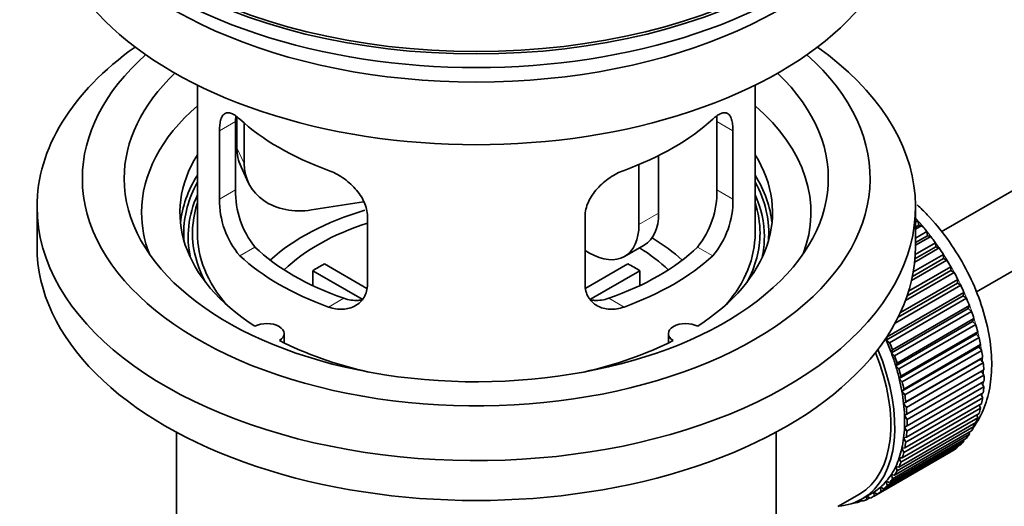
# Model space of a CAD drawing. Units: millimetres. Extents: x 0 to 1626, y 0 to 2214.
# Drawn here: x 241 to 312, y 234 to 268 of the extents above; entities that cross this region are included whole.
import ezdxf
from ezdxf import colors
from ezdxf.entities.mleader import LeaderData, LeaderLine
from ezdxf.math import Vec2, Vec3

# ---------------------------------------------------------------- set-up
doc = ezdxf.new("R2010")
doc.units = ezdxf.units.MM
doc.layers.add('DV7_Défaut', color=7, linetype='Continuous')
doc.layers.add('Défaut', color=7, linetype='Continuous')

# ---------------------------------------------------------------- blocks, each defined once
blk = doc.blocks.new('_DOT')
at = {"color": 0}
blk.add_line((0, 0), (-1, 0), dxfattribs=at)
at = {"color": 0, "const_width": 0.333}
blk.add_lwpolyline([(-0.1665, 0, 1), (0.1665, 0, 1)], format="xyb", close=True, dxfattribs=at)
blk = doc.blocks.new('SE6')
at = {"layer": 'DV7_Défaut', "color": 7, "linetype": 'Continuous', "lineweight": 35}
for p, q in [((407.027, 310.631), (307.56, 253.204)), ((310.079, 248.885), (406.589, 304.605)), ((254.206, 263.707), (254.206, 253.106)), ((294.206, 253.106), (294.206, 263.707)), ((257.043, 261.418), (257.043, 259.213)), ((256.944, 256.204), (256.944, 261.103)), ((257.561, 260.993), (257.561, 258.098)), ((291.468, 261.103), (291.468, 256.204)), ((255.793, 260.438), (255.793, 255.539)), ((292.619, 255.539), (292.619, 260.438)), ((287.287, 258.66), (287.287, 254.534)), ((257.338, 257.856), (257.855, 256.74)), ((285.873, 258.016), (285.873, 253.718)), ((242.706, 254.984), (242.706, 252.126)), ((266.131, 255.341), (262.391, 254.763)), ((305.706, 252.126), (305.706, 254.984)), ((266.399, 249.415), (266.399, 254.314)), ((282.013, 254.314), (282.013, 249.415)), ((305.706, 253.884), (305.87, 253.979)), ((305.942, 253.673), (305.706, 253.537)), ((306.165, 253.644), (305.706, 253.379)), ((305.87, 253.979), (305.942, 253.673)), ((305.942, 253.673), (306.165, 253.644)), ((305.706, 252.75), (306.52, 253.22)), ((306.57, 252.92), (305.706, 252.421)), ((306.801, 252.863), (305.706, 252.231)), ((306.52, 253.22), (306.57, 252.92)), ((306.57, 252.92), (306.801, 252.863)), ((284.838, 251.429), (286.252, 252.246)), ((307.166, 252.122), (305.67, 251.258)), ((305.692, 251.58), (307.136, 252.414)), ((307.136, 252.414), (307.166, 252.122)), ((307.166, 252.122), (307.402, 252.038)), ((282.338, 251.677), (282.013, 251.864)), ((305.55, 250.317), (307.716, 251.567)), ((307.402, 252.038), (305.648, 251.026)), ((307.716, 251.567), (307.724, 251.286)), ((263.325, 250.896), (266.368, 249.139)), ((282.067, 249.152), (285.087, 250.896)), ((305.217, 248.934), (308.253, 250.687)), ((307.963, 251.176), (305.427, 249.712)), ((307.724, 251.286), (305.489, 249.995)), ((307.724, 251.286), (307.963, 251.176)), ((308.253, 250.687), (308.24, 250.418)), ((266.024, 248.358), (262.476, 250.407)), ((262.476, 249.337), (262.476, 250.407)), ((285.936, 250.407), (282.398, 248.364)), ((285.936, 250.407), (285.936, 249.337)), ((308.48, 250.283), (304.989, 248.267)), ((308.24, 250.418), (305.113, 248.613)), ((308.24, 250.418), (308.48, 250.283)), ((308.949, 249.367), (304.245, 246.651)), ((308.71, 249.526), (304.468, 247.078)), ((304.625, 247.402), (308.744, 249.78)), ((308.744, 249.78), (308.71, 249.526)), ((308.71, 249.526), (308.949, 249.367)), ((309.129, 248.617), (303.614, 245.433)), ((303.67, 245.67), (309.185, 248.854)), ((309.185, 248.854), (309.129, 248.617)), ((309.129, 248.617), (309.366, 248.434)), ((309.366, 248.434), (303.85, 245.25)), ((304.057, 244.732), (309.572, 247.917)), ((309.572, 247.917), (309.495, 247.698)), ((309.495, 247.698), (303.98, 244.514)), ((309.727, 247.494), (304.212, 244.31)), ((309.495, 247.698), (309.727, 247.494)), ((309.805, 246.777), (304.29, 243.593)), ((304.386, 243.79), (309.902, 246.975)), ((310.03, 246.552), (304.515, 243.368)), ((309.902, 246.975), (309.805, 246.777)), ((309.805, 246.777), (310.03, 246.552)), ((260.43, 245.234), (260.43, 245.9)), ((287.982, 245.9), (287.982, 245.234)), ((310.056, 245.861), (304.54, 242.676)), ((304.656, 242.852), (310.172, 246.036)), ((310.172, 246.036), (310.056, 245.861)), ((310.056, 245.861), (310.273, 245.618)), ((303.614, 245.433), (303.67, 245.67)), ((303.85, 245.25), (303.614, 245.433)), ((310.273, 245.618), (304.758, 242.433)), ((304.865, 241.924), (310.38, 245.108)), ((310.38, 245.108), (310.246, 244.956)), ((303.98, 244.514), (304.057, 244.732)), ((304.212, 244.31), (303.98, 244.514)), ((310.246, 244.956), (304.73, 241.772)), ((310.453, 244.697), (304.938, 241.513)), ((310.246, 244.956), (310.453, 244.697)), ((304.29, 243.593), (304.386, 243.79)), ((310.373, 244.072), (304.858, 240.888)), ((305.009, 241.015), (310.525, 244.199)), ((310.569, 243.799), (305.053, 240.614)), ((310.525, 244.199), (310.373, 244.072)), ((310.373, 244.072), (310.569, 243.799)), ((304.515, 243.368), (304.29, 243.593)), ((310.437, 243.214), (304.922, 240.03)), ((305.089, 240.131), (310.605, 243.315)), ((310.62, 242.929), (305.104, 239.745)), ((310.605, 243.315), (310.437, 243.214)), ((310.437, 243.214), (310.62, 242.929)), ((304.54, 242.676), (304.656, 242.852)), ((304.758, 242.433), (304.54, 242.676)), ((305.104, 239.28), (310.62, 242.465)), ((310.45, 242.367), (310.605, 242.095)), ((304.73, 241.772), (304.865, 241.924)), ((304.938, 241.513), (304.73, 241.772)), ((305.053, 238.469), (310.569, 241.653)), ((310.605, 242.095), (305.089, 238.911)), ((310.399, 241.555), (310.525, 241.304)), ((304.858, 240.888), (305.009, 241.015)), ((305.053, 240.614), (304.858, 240.888)), ((304.938, 237.704), (310.453, 240.888)), ((310.525, 241.304), (305.009, 238.119)), ((304.758, 236.991), (310.273, 240.176)), ((310.38, 240.562), (304.865, 237.377)), ((304.922, 240.03), (305.089, 240.131)), ((310.281, 240.789), (310.38, 240.562)), ((304.515, 236.337), (310.03, 239.521)), ((310.172, 239.874), (304.656, 236.69)), ((305.104, 239.745), (304.922, 240.03)), ((309.849, 239.416), (309.902, 239.248)), ((310.097, 240.074), (310.172, 239.874)), ((252.706, 238.834), (252.706, 221.67)), ((295.706, 221.67), (295.706, 238.834)), ((309.572, 238.686), (304.057, 235.502)), ((304.212, 235.746), (309.727, 238.93)), ((309.902, 239.248), (304.386, 236.063)), ((304.922, 239.206), (305.104, 239.28)), ((305.089, 238.911), (304.922, 239.206)), ((309.538, 238.821), (309.572, 238.686)), ((309.185, 238.195), (303.67, 235.011)), ((303.85, 235.222), (309.366, 238.407)), ((304.858, 238.422), (305.053, 238.469)), ((305.009, 238.119), (304.858, 238.422)), ((309.167, 238.292), (309.185, 238.195)), ((308.253, 237.438), (302.738, 234.254)), ((302.964, 234.397), (308.48, 237.581)), ((308.744, 237.778), (303.229, 234.594)), ((303.433, 234.772), (308.949, 237.956)), ((304.73, 237.684), (304.938, 237.704)), ((304.865, 237.377), (304.73, 237.684)), ((308.253, 237.45), (308.253, 237.438)), ((308.738, 237.834), (308.744, 237.778)), ((304.656, 236.69), (304.54, 236.999)), ((304.54, 236.999), (304.758, 236.991)), ((304.386, 236.063), (304.29, 236.372)), ((304.29, 236.372), (304.515, 236.337)), ((303.67, 235.011), (303.614, 235.312)), ((303.614, 235.312), (303.85, 235.222)), ((304.057, 235.502), (303.98, 235.809)), ((303.98, 235.809), (304.212, 235.746)), ((301.893, 234.055), (302.6, 234.463)), ((302.738, 234.254), (302.725, 234.538)), ((302.725, 234.538), (302.964, 234.397)), ((303.229, 234.594), (303.194, 234.888)), ((303.194, 234.888), (303.433, 234.772)), ((300.137, 233.503), (301.693, 234.401)), ((301.272, 233.768), (301.285, 233.755)), ((301.825, 233.935), (301.621, 233.817)), ((301.621, 233.817), (301.633, 233.918)), ((301.764, 233.984), (301.886, 233.887)), ((302.201, 233.995), (302.208, 234.237)), ((302.419, 234.121), (302.201, 233.995)), ((302.232, 234.251), (302.447, 234.101))]:
    blk.add_line(p, q, dxfattribs=at)
at = {"layer": 'DV7_Défaut', "color": 7, "linetype": 'Continuous', "lineweight": 18}
for p, q in [((255.793, 260.438), (256.944, 261.103)), ((292.619, 260.438), (291.468, 261.103)), ((257.043, 259.213), (257.561, 258.098)), ((255.793, 255.539), (256.944, 256.204)), ((292.619, 255.539), (291.468, 256.204)), ((285.873, 253.718), (287.287, 254.534)), ((257.245, 251.478), (258.335, 252.108)), ((291.167, 251.478), (290.077, 252.108)), ((263.608, 247.804), (264.699, 248.433)), ((284.804, 247.804), (283.713, 248.433))]:
    blk.add_line(p, q, dxfattribs=at)
at = {"layer": 'DV7_Défaut', "color": 7, "linetype": 'Continuous', "lineweight": 35}
for centre, radius, start, end in [((263.264, 256.066), 6.321, 178.7495, 218.76651), ((285.149, 256.065), 6.32, 321.23072, 1.25327), ((261.929, 255.443), 6.137, 179.1058, 220.24344), ((286.482, 255.443), 6.138, 319.7591, 0.89167)]:
    blk.add_arc(centre, radius, start, end, dxfattribs=at)
for major_axis in [(-31.5, 0), (-31.2, 0)]:
    blk.add_ellipse((274.206, 284.132), major_axis=major_axis, ratio=0.57735, dxfattribs=at)
for centre, major_axis, ratio, start_param, end_param in [((274.206, 283.153), (-31.5, 0), 0.57735, 0, 3.141593), ((274.206, 277.192), (-30.75, 0), 0.57735, 0, 3.141593), ((274.206, 281.683), (-30.75, 0), 0.57735, 0.25974, 2.881853), ((274.206, 254.984), (-31.5, 0), 0.57735, 5.60183, 6.283185), ((274.206, 254.984), (-31.5, 0), 0.57735, 0, 3.822948), ((274.206, 257.025), (-28.25, 0), 0.57735, 5.708569, 6.283185), ((274.206, 257.025), (-28.25, 0), 0.57735, 0, 3.716209), ((274.206, 257.025), (-25.25, 0), 0.57735, 5.739722, 6.283185), ((274.206, 257.025), (-25.25, 0), 0.57735, 0, 3.685056), ((274.206, 254.575), (-23.999, 0), 0.57735, 5.697563, 6.283185), ((274.206, 254.575), (-23.999, 0), 0.57735, 2.925762, 3.727215), ((274.206, 267.394), (-20, 0), 0.57735, 0.558455, 1.012341), ((274.206, 267.394), (20, 0), 0.57735, 5.270844, 5.72473), ((261.873, 259.96), (4.535, 2.105), 0.788675, 2.790713, 3.141593), ((274.206, 254.575), (21.25, 0), 0.57735, 2.796891, 3.868159), ((274.206, 254.575), (-21.25, 0), 0.57735, 2.415027, 3.486294), ((262.391, 258.845), (4.535, 2.105), 0.788675, 2.790713, 4.36151), ((274.206, 253.106), (21.25, 0), 0.57735, 2.796891, 3.081661), ((274.206, 253.106), (-21.25, 0), 0.57735, 3.201525, 3.486294), ((274.206, 253.106), (-20.976, 0), 0.57735, 5.976935, 6.283185), ((274.206, 253.106), (-20.976, 0), 0.57735, 3.093913, 3.447843), ((274.206, 252.85), (20.663, 0), 0.57735, 2.887587, 3.268854), ((274.206, 252.85), (20.663, 0), 0.57735, 0, 0.254006), ((274.206, 253.106), (20.35, 0), 0.57735, 2.955859, 3.445055), ((274.206, 253.106), (20.35, 0), 0.57735, 0, 0.185734), ((274.206, 254.575), (-23.999, 0), 0.57735, 0, 0.21583), ((274.206, 245.757), (-17.5, 0), 0.57735, 5.185914, 5.717814), ((283.752, 256.576), (-2.5, 4.33), 0.57735, 3.141593, 3.926991), ((274.206, 245.757), (-16, 0), 0.57735, 5.222101, 5.748726), ((282.338, 255.759), (-2.5, 4.33), 0.57735, 2.356194, 3.926991), ((302.49, 247.39), (-5.75, 9.959), 0.57735, -1.214048, -1.191961), ((302.49, 247.39), (-5.75, 9.959), 0.57735, -1.303808, -1.254346), ((274.206, 253.106), (-20.976, 0), 0.57735, 0, 0.04768), ((274.206, 253.106), (-20, 0), 0.57735, 0, 0.458666), ((274.206, 253.106), (-20, 0), 0.57735, 2.682927, 3.141593), ((274.206, 253.106), (20.35, 0), 0.57735, 5.979723, 6.283185), ((274.206, 252.85), (20.663, 0), 0.57735, 6.155924, 6.283185), ((302.49, 247.39), (-5.75, 9.959), 0.57735, -1.393567, -1.344106), ((274.206, 252.126), (-31.5, 0), 0.57735, 0, 3.141593), ((274.206, 257.596), (-18.5, 0), 0.57735, 0.53969, 1.031106), ((274.206, 257.596), (18.5, 0), 0.57735, 5.252079, 5.743495), ((274.206, 245.757), (-17.5, 0), 0.57735, 3.706964, 3.90805), ((274.206, 257.596), (-20, 0), 0.57735, 0.558455, 1.012341), ((274.206, 257.596), (20, 0), 0.57735, 5.270844, 5.72473), ((274.206, 245.757), (-16, 0), 0.57735, 3.676052, 3.891291), ((302.49, 247.39), (-5.75, 9.959), 0.57735, -1.483327, -1.433866), ((274.206, 244.124), (-16, 0), 0.57735, -0.822907, -0.747889), ((274.206, 244.124), (16, 0), 0.57735, 0.747889, 0.822907), ((302.49, 247.39), (-5.75, 9.959), 0.57735, 4.710098, 4.75956), ((302.49, 247.39), (5.75, -9.959), 0.57735, 1.478746, 1.528207), ((302.49, 247.39), (5.75, -9.959), 0.57735, 1.388986, 1.438447), ((302.49, 247.39), (5.75, -9.959), 0.57735, 1.299226, 1.348688), ((302.49, 247.39), (5.75, -9.959), 0.57735, 1.209466, 1.258928), ((259.18, 245.9), (-1.25, 0), 0.57735, 2.38561, 5.468371), ((289.232, 245.9), (1.25, 0), 0.57735, 0.814814, 3.897575), ((302.49, 247.39), (5.75, -9.959), 0.57735, 1.119707, 1.169168), ((274.206, 254.575), (21.25, 0), 0.57735, 3.985823, 4.340705), ((274.206, 254.575), (21.25, 0), 0.57735, 5.084073, 5.438955), ((296.975, 244.206), (5.625, -9.743), 0.57735, 1.279077, 1.368837), ((296.975, 244.206), (5.75, -9.959), 0.57735, 1.299226, 1.348688), ((302.49, 247.39), (5.75, -9.959), 0.57735, 1.029947, 1.079408), ((296.268, 243.798), (-5.425, 9.396), 0.57735, 3.141593, 4.467233), ((296.268, 243.798), (5.625, -9.743), 0.57735, 0, 1.343844), ((296.975, 244.206), (5.625, -9.743), 0.57735, 1.189317, 1.279077), ((302.49, 247.39), (5.75, -9.959), 0.57735, 0.940187, 0.989648), ((296.975, 244.206), (5.75, -9.959), 0.57735, 1.209466, 1.258928), ((302.49, 247.39), (5.75, -9.959), 0.57735, 0.850427, 0.899889), ((296.975, 244.206), (5.625, -9.743), 0.57735, 1.099557, 1.189317), ((296.975, 244.206), (5.75, -9.959), 0.57735, 1.119707, 1.169168), ((302.49, 247.39), (5.75, -9.959), 0.57735, 0.760668, 0.810129), ((296.975, 244.206), (5.625, -9.743), 0.57735, 1.009798, 1.099557), ((296.975, 244.206), (5.75, -9.959), 0.57735, 1.029947, 1.079408), ((296.975, 244.206), (5.625, -9.743), 0.57735, 0.920038, 1.009798), ((296.975, 244.206), (5.75, -9.959), 0.57735, 0.940187, 0.989648), ((302.49, 247.39), (5.75, -9.959), 0.57735, 0.670908, 0.720369), ((296.975, 244.206), (5.625, -9.743), 0.57735, 0.830278, 0.920038), ((302.49, 247.39), (5.75, -9.959), 0.57735, 0.581148, 0.630609), ((296.975, 244.206), (5.75, -9.959), 0.57735, 0.850427, 0.899889), ((302.49, 247.39), (5.75, -9.959), 0.57735, 0.491388, 0.540849), ((296.975, 244.206), (5.625, -9.743), 0.57735, 0.740518, 0.830278), ((296.975, 244.206), (5.75, -9.959), 0.57735, 0.760668, 0.810129), ((302.49, 247.39), (5.75, -9.959), 0.57735, 0.401628, 0.45109), ((296.975, 244.206), (5.625, -9.743), 0.57735, 0.650758, 0.740518), ((296.975, 244.206), (5.75, -9.959), 0.57735, 0.670908, 0.720369), ((302.49, 247.39), (5.75, -9.959), 0.57735, 0.222109, 0.27157), ((302.49, 247.39), (5.75, -9.959), 0.57735, 0.311869, 0.36133), ((296.975, 244.206), (5.625, -9.743), 0.57735, 0.560999, 0.650758), ((296.975, 244.206), (5.75, -9.959), 0.57735, 0.581148, 0.630609), ((302.49, 247.39), (5.75, -9.959), 0.57735, 0.132349, 0.18181), ((296.975, 244.206), (5.625, -9.743), 0.57735, 0.471239, 0.560999), ((296.975, 244.206), (5.75, -9.959), 0.57735, 0.491388, 0.540849), ((302.49, 247.39), (5.75, -9.959), 0.57735, 0.042589, 0.09205), ((296.975, 244.206), (5.625, -9.743), 0.57735, 0.381479, 0.471239), ((296.975, 244.206), (5.75, -9.959), 0.57735, 0.401628, 0.45109), ((296.975, 244.206), (5.625, -9.743), 0.57735, 0.291719, 0.381479), ((296.975, 244.206), (5.75, -9.959), 0.57735, 0.311869, 0.36133), ((296.975, 244.206), (5.625, -9.743), 0.57735, 0.1122, 0.20196), ((296.975, 244.206), (5.625, -9.743), 0.57735, 0.20196, 0.291719), ((296.975, 244.206), (5.75, -9.959), 0.57735, 0.222109, 0.27157), ((296.975, 244.206), (-5.625, 9.743), 0.57735, 3.141593, 3.164033), ((296.975, 244.206), (5.625, -9.743), 0.57735, 0.02244, 0.1122), ((296.975, 244.206), (5.75, -9.959), 0.57735, 0.042589, 0.09205), ((296.975, 244.206), (5.75, -9.959), 0.57735, 0.132349, 0.18181), ((296.268, 243.798), (5.625, -9.743), 0.57735, 6.015722, 6.283185), ((296.975, 244.206), (5.75, -9.959), 0.57735, -0.22669, -0.177229), ((296.975, 244.206), (5.75, -9.959), 0.57735, -0.13693, -0.087469), ((296.975, 244.206), (-5.75, 9.959), 0.57735, 3.094422, 3.143883)]:
    blk.add_ellipse(centre, major_axis=major_axis, ratio=ratio, start_param=start_param, end_param=end_param, dxfattribs=at)
at = {"layer": 'DV7_Défaut', "color": 7, "linetype": 'Continuous', "lineweight": 18}
for start_param, end_param in [(4.028203, 5.100992), (3.938075, 3.97227), (3.848215, 3.878615), (3.758625, 3.783987)]:
    blk.add_ellipse((302.632, 247.472), major_axis=(-5.625, 9.743), ratio=0.57735, start_param=start_param, end_param=end_param, dxfattribs=at)
at = {"layer": 'DV7_Défaut', "color": 7, "linetype": 'Continuous', "lineweight": 35}
for points, knots in [([(257.245, 261.276), (257.137, 261.375), (257.034, 261.458), (256.836, 261.592), (256.74, 261.644), (256.561, 261.714), (256.478, 261.732), (256.323, 261.732), (256.251, 261.715), (256.124, 261.645), (256.068, 261.593), (255.969, 261.452), (255.927, 261.363), (255.861, 261.153), (255.836, 261.032), (255.801, 260.756), (255.793, 260.603), (255.793, 260.438)], [0, 0, 0, 0, 0.125, 0.125, 0.25, 0.25, 0.375, 0.375, 0.5, 0.5, 0.625, 0.625, 0.75, 0.75, 0.875, 0.875, 1, 1, 1, 1]), ([(292.619, 260.438), (292.619, 260.603), (292.611, 260.754), (292.577, 261.027), (292.552, 261.151), (292.485, 261.362), (292.444, 261.45), (292.346, 261.592), (292.289, 261.645), (292.161, 261.715), (292.09, 261.732), (291.935, 261.732), (291.852, 261.714), (291.673, 261.645), (291.577, 261.593), (291.378, 261.458), (291.275, 261.375), (291.167, 261.276)], [0, 0, 0, 0, 0.125, 0.125, 0.25, 0.25, 0.375, 0.375, 0.5, 0.5, 0.625, 0.625, 0.75, 0.75, 0.875, 0.875, 1, 1, 1, 1]), ([(266.399, 254.314), (266.399, 254.479), (266.379, 254.647), (266.3, 254.985), (266.241, 255.158), (266.089, 255.495), (265.997, 255.66), (265.782, 255.983), (265.659, 256.139), (265.395, 256.435), (265.252, 256.576), (264.947, 256.841), (264.79, 256.963), (264.463, 257.186), (264.293, 257.287), (263.951, 257.464), (263.78, 257.54), (263.608, 257.602)], [0, 0, 0, 0, 0.125, 0.125, 0.25, 0.25, 0.375, 0.375, 0.5, 0.5, 0.625, 0.625, 0.75, 0.75, 0.875, 0.875, 1, 1, 1, 1]), ([(284.804, 257.602), (284.632, 257.54), (284.461, 257.464), (284.122, 257.289), (283.952, 257.188), (283.623, 256.963), (283.465, 256.842), (283.163, 256.579), (283.018, 256.436), (282.753, 256.14), (282.633, 255.986), (282.418, 255.664), (282.324, 255.496), (282.172, 255.161), (282.113, 254.991), (282.033, 254.649), (282.013, 254.48), (282.013, 254.314)], [0, 0, 0, 0, 0.125, 0.125, 0.25, 0.25, 0.375, 0.375, 0.5, 0.5, 0.625, 0.625, 0.75, 0.75, 0.875, 0.875, 1, 1, 1, 1]), ([(309.912, 239.24), (309.983, 239.341), (310.337, 239.887), (310.836, 240.972), (311.181, 242.676), (311.193, 244.59), (310.858, 246.651), (310.191, 248.758), (309.227, 250.816), (308.004, 252.747), (306.838, 254.15), (306.074, 254.902), (305.83, 255.126)], [0, 0, 0, 0, 0.024526, 0.12933, 0.239296, 0.354744, 0.473049, 0.591406, 0.709341, 0.827187, 0.945439, 1, 1, 1, 1]), ([(263.608, 247.804), (263.78, 247.742), (263.951, 247.698), (264.29, 247.645), (264.46, 247.636), (264.789, 247.652), (264.947, 247.678), (265.249, 247.762), (265.394, 247.822), (265.659, 247.971), (265.779, 248.06), (265.994, 248.269), (266.088, 248.388), (266.24, 248.647), (266.299, 248.787), (266.379, 249.089), (266.399, 249.249), (266.399, 249.415)], [0, 0, 0, 0, 0.125, 0.125, 0.25, 0.25, 0.375, 0.375, 0.5, 0.5, 0.625, 0.625, 0.75, 0.75, 0.875, 0.875, 1, 1, 1, 1]), ([(282.013, 249.415), (282.013, 249.249), (282.033, 249.092), (282.112, 248.792), (282.171, 248.649), (282.323, 248.389), (282.415, 248.272), (282.63, 248.062), (282.753, 247.971), (283.017, 247.823), (283.16, 247.763), (283.465, 247.678), (283.622, 247.652), (283.949, 247.636), (284.119, 247.644), (284.461, 247.698), (284.632, 247.742), (284.804, 247.804)], [0, 0, 0, 0, 0.125, 0.125, 0.25, 0.25, 0.375, 0.375, 0.5, 0.5, 0.625, 0.625, 0.75, 0.75, 0.875, 0.875, 1, 1, 1, 1]), ([(266.038, 248.323), (265.939, 248.304), (265.837, 248.291), (265.568, 248.274), (265.394, 248.281), (265.048, 248.331), (264.874, 248.373), (264.699, 248.433)], [0, 0, 0, 0, 0.23685, 0.23685, 0.618425, 0.618425, 1, 1, 1, 1]), ([(283.713, 248.433), (283.538, 248.373), (283.365, 248.331), (283.02, 248.282), (282.847, 248.274), (282.577, 248.291), (282.477, 248.303), (282.38, 248.322)], [0, 0, 0, 0, 0.38295, 0.38295, 0.765899, 0.765899, 1, 1, 1, 1])]:
    blk.add_open_spline(points, degree=3, knots=knots, dxfattribs=at)
for points in [[(256.944, 261.103), (256.944, 261.244), (256.95, 261.374), (256.962, 261.493)], [(291.449, 261.511), (291.461, 261.386), (291.468, 261.25), (291.468, 261.103)]]:
    blk.add_open_spline(points, degree=3, dxfattribs=at)

msp = doc.modelspace()

# ---------------------------------------------------------------- block references
at = {"layer": 'Défaut'}
msp.add_blockref('SE6', (0, 0), dxfattribs=at)

# ---------------------------------------------------------------- leaders
at = {"layer": 'Défaut', "color": 7, "linetype": 'Continuous', "lineweight": 18}
ml = msp.add_multileader_mtext('Standard', dxfattribs=at)
ml.set_content('{\\pxsm0.9;\\fSolid Edge ISO|b1||i0||c0|p34;\\W1.;06/12/2016\\P}', color=256)
ml.set_leader_properties()
ml.set_arrow_properties(name='DOT')
ml.build(insert=Vec2(0, 0))
ml.multileader.update_dxf_attribs({"leader_type": 0, "dogleg_length": 0, "arrow_head_size": 12})
ctx = ml.context
ctx.base_point, ctx.char_height, ctx.arrow_head_size, ctx.landing_gap_size = Vec3(1217.895, 2206.391), 12, 12, 4.2
notes = []
notes.append((ctx, [(0, (0, 0, 0), (0, 0), (1, 0), 1, [])]))
ctx.mtext.insert = Vec3(1219.895, 2212.511)
ml = msp.add_multileader_mtext('Standard', dxfattribs=at)
ml.set_content('{\\pxsm0.9;\\fArial|b1||i0||c0|p34;\\W1.;151\\P}', color=256)
ml.set_leader_properties()
ml.set_arrow_properties(name='DOT')
ml.build(insert=Vec2(0, 0))
ml.multileader.update_dxf_attribs({"leader_type": 0, "dogleg_length": 0, "arrow_head_size": 12})
ctx = ml.context
ctx.base_point, ctx.char_height, ctx.arrow_head_size, ctx.landing_gap_size = Vec3(498.768, 2206.223), 12, 12, 4.2
notes.append((ctx, [(0, (0, 0, 0), (0, 0), (1, 0), 1, [])]))
ctx.mtext.insert = Vec3(500.768, 2212.325)
for ctx, leaders in notes:
    for number, flags, end, landing, length, lines in leaders:
        leader = LeaderData()
        leader.index, (leader.has_last_leader_line, leader.has_dogleg_vector, leader.attachment_direction) = number, flags
        leader.last_leader_point, leader.dogleg_vector, leader.dogleg_length = Vec3(end), Vec3(landing), length
        for number, points, colour, breaks in lines:
            line = LeaderLine()
            line.index, line.vertices, line.color, line.breaks = number, Vec3.list(points), colors.encode_raw_color(colour), breaks
            leader.lines.append(line)
        ctx.leaders.append(leader)

doc.saveas('drawing.dxf')
